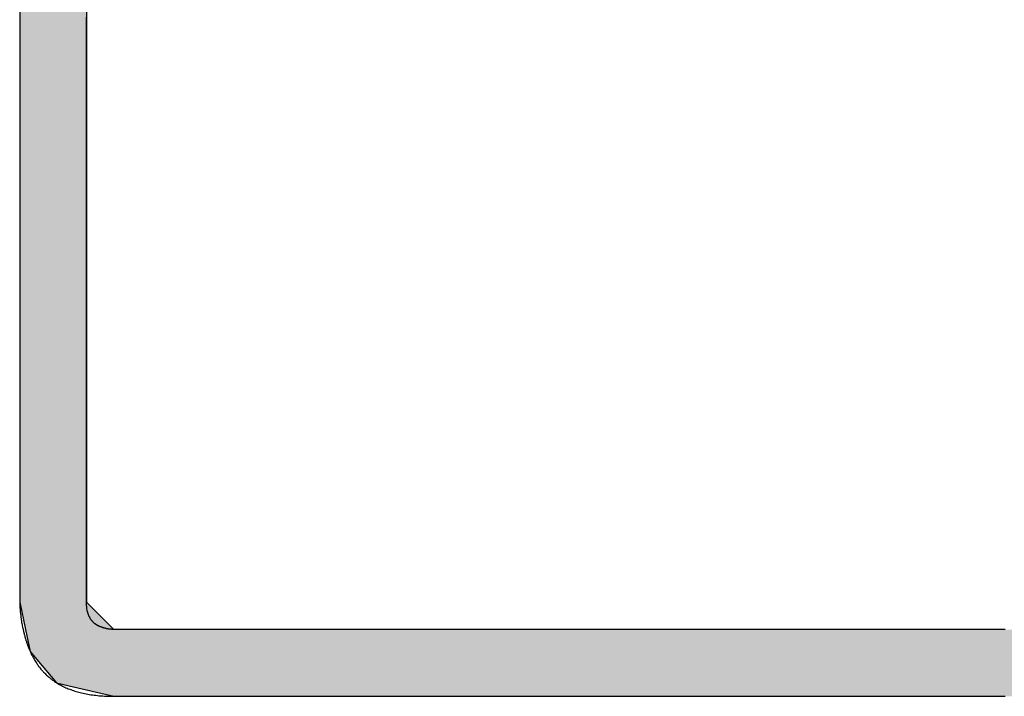
# Model space of a CAD drawing. Extents: x -57 to 1915, y -114 to 613.
# Drawn here: x 428 to 433, y 351 to 354 of the extents above; entities that cross this region are included whole.
import ezdxf

# ---------------------------------------------------------------- set-up
doc = ezdxf.new("R2010")
doc.units = 0
doc.layers.get('0').update_dxf_attribs({"linetype": 'CONTINUOUS'})
doc.layers.add('LAYER_1', color=7, linetype='CONTINUOUS')

# ---------------------------------------------------------------- blocks, each defined once
blk = doc.blocks.new('*U21')
at = {"linetype": 'CONTINUOUS'}
for p, q in [((422.311, 348.7805), (422.311, 348.5346)), ((422.6517, 348.7805), (422.6517, 348.5346)), ((422.311, 348.5346), (422.311, 348.1204)), ((422.6517, 348.5346), (422.6517, 348.1204)), ((422.311, 348.1204), (422.311, 347.3956)), ((422.6517, 348.1204), (422.6517, 347.3956)), ((422.311, 347.3956), (422.311, 346.5673)), ((422.6517, 347.3956), (422.6517, 346.5673)), ((422.311, 346.5673), (422.311, 346.2567)), ((422.6517, 346.5673), (422.6517, 346.2567)), ((422.311, 346.2567), (422.311, 346.0884)), ((422.6517, 346.2567), (422.6517, 346.0884)), ((422.311, 346.0884), (422.311, 345.8813)), ((422.6517, 346.0884), (422.6517, 345.8813)), ((422.311, 345.8813), (422.311, 345.8425)), ((422.6517, 345.8813), (422.6517, 345.8425)), ((422.311, 345.8425), (422.311, 345.739)), ((422.6517, 345.8425), (422.6517, 345.739)), ((422.311, 345.739), (422.3409, 345.5988)), ((422.6517, 345.739), (422.792, 345.5988)), ((422.3409, 345.5988), (422.3649, 345.4863)), ((422.3649, 345.4863), (422.3985, 345.4464)), ((422.3985, 345.4464), (422.4992, 345.3272)), ((422.4992, 345.3272), (422.563, 345.3121)), ((422.563, 345.3121), (422.792, 345.2582))]:
    blk.add_line(p, q, dxfattribs=at)
for points in [[(422.311, 348.7805), (422.311, 348.5346), (422.6517, 348.5346)], [(422.311, 348.5346), (422.311, 348.1204), (422.6517, 348.1204)], [(422.311, 348.1204), (422.311, 347.3956), (422.6517, 347.3956)], [(422.311, 347.3956), (422.311, 346.5673), (422.6517, 346.5673)], [(422.311, 346.5673), (422.311, 346.2567), (422.6517, 346.2567)], [(422.311, 346.2567), (422.311, 346.0884), (422.6517, 346.0884)], [(422.311, 346.0884), (422.311, 345.8813), (422.6517, 345.8813)], [(422.311, 345.8813), (422.311, 345.8425), (422.6517, 345.8425)], [(422.311, 345.8425), (422.311, 345.739), (422.6517, 345.739)], [(422.311, 345.739), (422.3409, 345.5988), (422.792, 345.5988)], [(422.3409, 345.5988), (422.3649, 345.4863), (432.0989, 345.4863)], [(422.3649, 345.4863), (422.3985, 345.4464), (432.0895, 345.4464)], [(422.3985, 345.4464), (422.4992, 345.3272), (431.9482, 345.3272)], [(422.4992, 345.3272), (422.563, 345.3121), (431.9304, 345.3121)], [(422.563, 345.3121), (422.792, 345.2582), (431.6776, 345.2582)]]:
    blk.add_solid(points, dxfattribs=at)
at = {"linetype": 'CONTINUOUS', "extrusion": (0, 0, -1)}
for points in [[(-422.311, 348.7805), (-422.6517, 348.7805), (-422.6517, 348.5346)], [(-422.311, 348.5346), (-422.6517, 348.5346), (-422.6517, 348.1204)], [(-422.311, 348.1204), (-422.6517, 348.1204), (-422.6517, 347.3956)], [(-422.311, 347.3956), (-422.6517, 347.3956), (-422.6517, 346.5673)], [(-422.311, 346.5673), (-422.6517, 346.5673), (-422.6517, 346.2567)], [(-422.311, 346.2567), (-422.6517, 346.2567), (-422.6517, 346.0884)], [(-422.311, 346.0884), (-422.6517, 346.0884), (-422.6517, 345.8813)], [(-422.311, 345.8813), (-422.6517, 345.8813), (-422.6517, 345.8425)], [(-422.311, 345.8425), (-422.6517, 345.8425), (-422.6517, 345.739)], [(-422.311, 345.739), (-422.6517, 345.739), (-422.792, 345.5988)], [(-422.3409, 345.5988), (-432.1254, 345.5988), (-432.0989, 345.4863)], [(-422.3649, 345.4863), (-432.0989, 345.4863), (-432.0895, 345.4464)], [(-422.3985, 345.4464), (-432.0895, 345.4464), (-431.9482, 345.3272)], [(-422.4992, 345.3272), (-431.9482, 345.3272), (-431.9304, 345.3121)], [(-422.563, 345.3121), (-431.9304, 345.3121), (-431.6776, 345.2582)]]:
    blk.add_solid(points, dxfattribs=at)

msp = doc.modelspace()

# ---------------------------------------------------------------- linework, layer by layer
at = {"layer": 'LAYER_1', "color": 250}
for points in [[(427.9336, 354.318, 0), (427.9336, 354.293, 0), (427.9336, 354.267, 0), (427.9336, 354.24, 0), (427.9336, 354.213, 0), (427.9336, 354.185, 0), (427.9336, 354.156, 0), (427.9336, 354.127, 0), (427.9336, 354.097, 0), (427.9336, 354.067, 0), (427.9336, 354.036, 0), (427.9336, 354.005, 0), (427.9336, 353.972, 0), (427.9336, 353.94, 0), (427.9336, 353.907, 0), (427.9336, 353.873, 0), (427.9336, 353.839, 0), (427.9336, 353.805, 0), (427.9336, 353.77, 0), (427.9336, 353.735, 0), (427.9336, 353.699, 0), (427.9336, 353.663, 0), (427.9336, 353.627, 0), (427.9336, 353.59, 0), (427.9336, 353.553, 0), (427.9336, 353.516, 0), (427.9336, 353.478, 0), (427.9336, 353.441, 0), (427.9336, 353.403, 0), (427.9336, 353.365, 0), (427.9336, 353.326, 0), (427.9336, 353.288, 0), (427.9336, 353.249, 0), (427.9336, 353.21, 0), (427.9336, 353.171, 0), (427.9336, 353.132, 0), (427.9336, 353.093, 0), (427.9336, 353.054, 0), (427.9336, 353.015, 0), (427.9336, 352.976, 0), (427.9336, 352.937, 0), (427.9336, 352.898, 0), (427.9336, 352.859, 0), (427.9336, 352.82, 0), (427.9336, 352.781, 0), (427.9336, 352.742, 0), (427.9336, 352.703, 0), (427.9336, 352.665, 0), (427.9336, 352.627, 0), (427.9336, 352.588, 0), (427.9336, 352.551, 0), (427.9336, 352.513, 0), (427.9336, 352.475, 0), (427.9336, 352.438, 0), (427.9336, 352.401, 0), (427.9336, 352.364, 0), (427.9336, 352.328, 0), (427.9336, 352.292, 0), (427.9336, 352.257, 0), (427.9336, 352.221, 0), (427.9336, 352.186, 0), (427.9336, 352.152, 0), (427.9336, 352.118, 0), (427.9336, 352.084, 0), (427.9336, 352.051, 0), (427.9336, 352.019, 0), (427.9336, 351.987, 0), (427.9336, 351.955, 0), (427.9336, 351.924, 0), (427.9336, 351.894, 0), (427.9336, 351.864, 0), (427.9336, 351.835, 0), (427.9336, 351.806, 0), (427.9336, 351.778, 0), (427.9336, 351.751, 0), (427.9336, 351.725, 0), (427.9336, 351.699, 0), (427.9336, 351.674, 0), (427.9336, 351.649, 0), (427.9336, 351.626, 0), (427.9336, 351.603, 0), (427.9336, 351.581, 0), (427.9336, 351.56, 0), (427.9336, 351.539, 0), (427.9336, 351.52, 0), (427.9336, 351.501, 0), (427.9336, 351.483, 0), (427.9336, 351.467, 0), (427.9336, 351.451, 0), (427.9336, 351.436, 0), (427.9336, 351.422, 0), (427.9336, 351.409, 0), (427.9336, 351.397, 0), (427.9336, 351.387, 0), (427.9336, 351.377, 0), (427.9336, 351.368, 0), (427.9336, 351.36, 0), (427.9336, 351.354, 0), (427.9336, 351.349, 0), (427.9336, 351.344, 0), (427.9336, 351.341, 0), (427.9336, 351.34, 0), (427.9336, 351.339, 0)], [(428.2746, 351.339, 0), (428.2746, 351.339, 0), (428.2746, 351.339, 0), (428.2746, 351.339, 0), (428.2746, 351.339, 0), (428.2746, 351.339, 0), (428.2746, 351.339, 0), (428.2746, 351.34, 0), (428.2746, 351.34, 0), (428.2746, 351.34, 0), (428.2746, 351.341, 0), (428.2746, 351.341, 0), (428.2746, 351.342, 0), (428.2746, 351.343, 0), (428.2746, 351.343, 0), (428.2746, 351.345, 0), (428.2746, 351.346, 0), (428.2746, 351.347, 0), (428.2746, 351.349, 0), (428.2746, 351.35, 0), (428.2746, 351.352, 0), (428.2746, 351.354, 0), (428.2746, 351.357, 0), (428.2746, 351.359, 0), (428.2746, 351.362, 0), (428.2746, 351.365, 0), (428.2746, 351.368, 0), (428.2746, 351.371, 0), (428.2746, 351.375, 0), (428.2746, 351.379, 0), (428.2746, 351.383, 0), (428.2746, 351.388, 0), (428.2746, 351.393, 0), (428.2746, 351.398, 0), (428.2746, 351.404, 0), (428.2746, 351.41, 0), (428.2746, 351.416, 0), (428.2746, 351.422, 0), (428.2746, 351.429, 0), (428.2746, 351.437, 0), (428.2746, 351.444, 0), (428.2746, 351.453, 0), (428.2746, 351.461, 0), (428.2746, 351.47, 0), (428.2746, 351.479, 0), (428.2746, 351.489, 0), (428.2746, 351.499, 0), (428.2746, 351.51, 0), (428.2746, 351.521, 0), (428.2746, 351.533, 0), (428.2746, 351.545, 0), (428.2746, 351.558, 0), (428.2746, 351.571, 0), (428.2746, 351.584, 0), (428.2746, 351.599, 0), (428.2746, 351.613, 0), (428.2746, 351.628, 0), (428.2746, 351.644, 0), (428.2746, 351.661, 0), (428.2746, 351.678, 0), (428.2746, 351.695, 0), (428.2746, 351.713, 0), (428.2746, 351.732, 0), (428.2746, 351.751, 0), (428.2746, 351.771, 0), (428.2746, 351.792, 0), (428.2746, 351.813, 0), (428.2746, 351.835, 0), (428.2746, 351.857, 0), (428.2746, 351.881, 0), (428.2746, 351.904, 0), (428.2746, 351.929, 0), (428.2746, 351.954, 0), (428.2746, 351.98, 0), (428.2746, 352.007, 0), (428.2746, 352.034, 0), (428.2746, 352.063, 0), (428.2746, 352.092, 0), (428.2746, 352.121, 0), (428.2746, 352.152, 0), (428.2746, 352.183, 0), (428.2746, 352.215, 0), (428.2746, 352.248, 0), (428.2746, 352.281, 0), (428.2746, 352.315, 0), (428.2746, 352.35, 0), (428.2746, 352.386, 0), (428.2746, 352.422, 0), (428.2746, 352.458, 0), (428.2746, 352.495, 0), (428.2746, 352.533, 0), (428.2746, 352.571, 0), (428.2746, 352.61, 0), (428.2746, 352.649, 0), (428.2746, 352.688, 0), (428.2746, 352.728, 0), (428.2746, 352.768, 0), (428.2746, 352.808, 0), (428.2746, 352.849, 0), (428.2746, 352.89, 0), (428.2746, 352.931, 0), (428.2746, 352.972, 0), (428.2746, 353.013, 0), (428.2746, 353.055, 0), (428.2746, 353.096, 0), (428.2746, 353.138, 0), (428.2746, 353.18, 0), (428.2746, 353.221, 0), (428.2746, 353.263, 0), (428.2746, 353.305, 0), (428.2746, 353.346, 0), (428.2746, 353.387, 0), (428.2746, 353.429, 0), (428.2746, 353.47, 0), (428.2746, 353.511, 0), (428.2746, 353.551, 0), (428.2746, 353.592, 0), (428.2746, 353.632, 0), (428.2746, 353.671, 0), (428.2746, 353.711, 0), (428.2746, 353.75, 0), (428.2746, 353.788, 0), (428.2746, 353.826, 0), (428.2746, 353.864, 0), (428.2746, 353.901, 0), (428.2746, 353.938, 0), (428.2746, 353.974, 0), (428.2746, 354.009, 0), (428.2746, 354.044, 0), (428.2746, 354.078, 0), (428.2746, 354.112, 0), (428.2746, 354.144, 0), (428.2746, 354.176, 0), (428.2746, 354.208, 0), (428.2746, 354.238, 0), (428.2746, 354.268, 0), (428.2746, 354.296, 0), (428.2746, 354.324, 0)], [(427.9336, 351.339, 0), (427.9336, 351.339, 0), (427.9336, 351.339, 0), (427.9336, 351.338, 0), (427.9336, 351.338, 0), (427.9336, 351.337, 0), (427.9336, 351.337, 0), (427.9336, 351.336, 0), (427.9336, 351.335, 0), (427.9336, 351.334, 0), (427.9336, 351.333, 0), (427.9336, 351.332, 0), (427.9336, 351.33, 0), (427.9336, 351.329, 0), (427.9336, 351.327, 0), (427.9336, 351.326, 0), (427.9336, 351.324, 0), (427.9346, 351.322, 0), (427.9346, 351.32, 0), (427.9346, 351.318, 0), (427.9346, 351.316, 0), (427.9346, 351.314, 0), (427.9346, 351.312, 0), (427.9346, 351.309, 0), (427.9346, 351.307, 0), (427.9356, 351.304, 0), (427.9356, 351.302, 0), (427.9356, 351.299, 0), (427.9356, 351.296, 0), (427.9366, 351.293, 0), (427.9366, 351.29, 0), (427.9366, 351.287, 0), (427.9376, 351.284, 0), (427.9376, 351.281, 0), (427.9376, 351.278, 0), (427.9386, 351.274, 0), (427.9386, 351.271, 0), (427.9386, 351.267, 0), (427.9396, 351.264, 0), (427.9396, 351.26, 0), (427.9406, 351.257, 0), (427.9406, 351.253, 0), (427.9416, 351.249, 0), (427.9426, 351.246, 0), (427.9426, 351.242, 0), (427.9436, 351.238, 0), (427.9436, 351.234, 0), (427.9446, 351.23, 0), (427.9456, 351.226, 0), (427.9466, 351.222, 0), (427.9466, 351.218, 0), (427.9476, 351.214, 0), (427.9486, 351.209, 0), (427.9496, 351.205, 0), (427.9506, 351.201, 0), (427.9516, 351.197, 0), (427.9526, 351.192, 0), (427.9536, 351.188, 0), (427.9546, 351.184, 0), (427.9556, 351.179, 0), (427.9566, 351.175, 0), (427.9576, 351.17, 0), (427.9596, 351.166, 0), (427.9606, 351.161, 0), (427.9616, 351.157, 0), (427.9626, 351.152, 0), (427.9646, 351.148, 0), (427.9656, 351.143, 0), (427.9676, 351.139, 0), (427.9686, 351.134, 0), (427.9706, 351.13, 0), (427.9716, 351.125, 0), (427.9736, 351.12, 0), (427.9756, 351.116, 0), (427.9766, 351.111, 0), (427.9786, 351.107, 0), (427.9806, 351.102, 0), (427.9826, 351.098, 0), (427.9846, 351.093, 0), (427.9866, 351.089, 0), (427.9886, 351.084, 0), (427.9906, 351.079, 0), (427.9926, 351.075, 0), (427.9946, 351.07, 0), (427.9976, 351.066, 0), (427.9996, 351.062, 0), (428.0016, 351.057, 0), (428.0046, 351.053, 0), (428.0066, 351.048, 0), (428.0096, 351.044, 0), (428.0116, 351.04, 0), (428.0146, 351.035, 0), (428.0176, 351.031, 0), (428.0206, 351.027, 0), (428.0226, 351.022, 0), (428.0256, 351.018, 0), (428.0286, 351.014, 0), (428.0316, 351.01, 0), (428.0356, 351.006, 0), (428.0386, 351.001, 0), (428.0416, 350.997, 0), (428.0456, 350.993, 0), (428.0486, 350.989, 0), (428.0526, 350.985, 0), (428.0556, 350.981, 0), (428.0596, 350.978, 0), (428.0636, 350.974, 0), (428.0666, 350.97, 0), (428.0706, 350.966, 0), (428.0746, 350.962, 0), (428.0796, 350.959, 0), (428.0836, 350.955, 0), (428.0876, 350.952, 0), (428.0926, 350.948, 0), (428.0966, 350.945, 0), (428.1016, 350.941, 0), (428.1056, 350.938, 0), (428.1106, 350.934, 0), (428.1156, 350.931, 0), (428.1206, 350.928, 0), (428.1256, 350.925, 0), (428.1306, 350.922, 0), (428.1356, 350.919, 0), (428.1416, 350.916, 0), (428.1466, 350.913, 0), (428.1526, 350.91, 0), (428.1586, 350.907, 0), (428.1636, 350.904, 0), (428.1696, 350.902, 0), (428.1756, 350.899, 0), (428.1816, 350.897, 0), (428.1886, 350.894, 0), (428.1946, 350.892, 0), (428.2016, 350.889, 0), (428.2076, 350.887, 0), (428.2146, 350.885, 0), (428.2216, 350.883, 0), (428.2286, 350.881, 0), (428.2356, 350.879, 0), (428.2426, 350.877, 0), (428.2496, 350.875, 0), (428.2576, 350.874, 0), (428.2646, 350.872, 0), (428.2726, 350.871, 0), (428.2806, 350.869, 0), (428.2886, 350.868, 0), (428.2966, 350.866, 0), (428.3046, 350.865, 0), (428.3136, 350.864, 0), (428.3216, 350.863, 0), (428.3306, 350.862, 0), (428.3396, 350.861, 0), (428.3476, 350.861, 0), (428.3576, 350.86, 0), (428.3666, 350.859, 0), (428.3756, 350.859, 0), (428.3856, 350.859, 0), (428.3946, 350.858, 0), (428.4046, 350.858, 0), (428.4146, 350.858, 0)], [(428.4146, 351.199, 0), (428.4146, 351.199, 0), (428.4146, 351.199, 0), (428.4146, 351.199, 0), (428.4146, 351.199, 0), (428.4146, 351.199, 0), (428.4136, 351.199, 0), (428.4136, 351.199, 0), (428.4136, 351.199, 0), (428.4136, 351.199, 0), (428.4126, 351.199, 0), (428.4126, 351.199, 0), (428.4116, 351.199, 0), (428.4116, 351.199, 0), (428.4116, 351.199, 0), (428.4106, 351.199, 0), (428.4106, 351.199, 0), (428.4096, 351.199, 0), (428.4096, 351.199, 0), (428.4086, 351.199, 0), (428.4076, 351.199, 0), (428.4076, 351.199, 0), (428.4066, 351.199, 0), (428.4056, 351.199, 0), (428.4056, 351.199, 0), (428.4046, 351.199, 0), (428.4036, 351.199, 0), (428.4026, 351.199, 0), (428.4016, 351.199, 0), (428.4016, 351.2, 0), (428.4006, 351.2, 0), (428.3996, 351.2, 0), (428.3986, 351.2, 0), (428.3976, 351.2, 0), (428.3966, 351.2, 0), (428.3956, 351.2, 0), (428.3946, 351.2, 0), (428.3936, 351.2, 0), (428.3926, 351.201, 0), (428.3916, 351.201, 0), (428.3906, 351.201, 0), (428.3896, 351.201, 0), (428.3886, 351.201, 0), (428.3876, 351.201, 0), (428.3866, 351.201, 0), (428.3846, 351.202, 0), (428.3836, 351.202, 0), (428.3826, 351.202, 0), (428.3816, 351.202, 0), (428.3806, 351.202, 0), (428.3796, 351.203, 0), (428.3776, 351.203, 0), (428.3766, 351.203, 0), (428.3756, 351.203, 0), (428.3746, 351.204, 0), (428.3726, 351.204, 0), (428.3716, 351.204, 0), (428.3706, 351.205, 0), (428.3696, 351.205, 0), (428.3676, 351.205, 0), (428.3666, 351.206, 0), (428.3656, 351.206, 0), (428.3636, 351.206, 0), (428.3626, 351.207, 0), (428.3616, 351.207, 0), (428.3606, 351.207, 0), (428.3586, 351.208, 0), (428.3576, 351.208, 0), (428.3566, 351.209, 0), (428.3546, 351.209, 0), (428.3536, 351.21, 0), (428.3526, 351.21, 0), (428.3506, 351.211, 0), (428.3496, 351.211, 0), (428.3486, 351.212, 0), (428.3466, 351.212, 0), (428.3456, 351.213, 0), (428.3446, 351.213, 0), (428.3426, 351.214, 0), (428.3416, 351.214, 0), (428.3406, 351.215, 0), (428.3386, 351.215, 0), (428.3376, 351.216, 0), (428.3366, 351.217, 0), (428.3346, 351.217, 0), (428.3336, 351.218, 0), (428.3326, 351.219, 0), (428.3306, 351.219, 0), (428.3296, 351.22, 0), (428.3286, 351.221, 0), (428.3276, 351.222, 0), (428.3256, 351.222, 0), (428.3246, 351.223, 0), (428.3236, 351.224, 0), (428.3226, 351.225, 0), (428.3206, 351.226, 0), (428.3196, 351.227, 0), (428.3186, 351.228, 0), (428.3176, 351.228, 0), (428.3156, 351.229, 0), (428.3146, 351.23, 0), (428.3136, 351.231, 0), (428.3126, 351.232, 0), (428.3116, 351.233, 0), (428.3106, 351.234, 0), (428.3096, 351.236, 0), (428.3076, 351.237, 0), (428.3066, 351.238, 0), (428.3056, 351.239, 0), (428.3046, 351.24, 0), (428.3036, 351.241, 0), (428.3026, 351.243, 0), (428.3016, 351.244, 0), (428.3006, 351.245, 0), (428.2996, 351.246, 0), (428.2986, 351.248, 0), (428.2976, 351.249, 0), (428.2966, 351.25, 0), (428.2956, 351.252, 0), (428.2946, 351.253, 0), (428.2936, 351.255, 0), (428.2926, 351.256, 0), (428.2916, 351.258, 0), (428.2906, 351.259, 0), (428.2906, 351.261, 0), (428.2896, 351.263, 0), (428.2886, 351.264, 0), (428.2876, 351.266, 0), (428.2866, 351.268, 0), (428.2866, 351.27, 0), (428.2856, 351.271, 0), (428.2846, 351.273, 0), (428.2846, 351.275, 0), (428.2836, 351.277, 0), (428.2826, 351.279, 0), (428.2826, 351.281, 0), (428.2816, 351.283, 0), (428.2806, 351.285, 0), (428.2806, 351.287, 0), (428.2796, 351.289, 0), (428.2796, 351.291, 0), (428.2786, 351.293, 0), (428.2786, 351.295, 0), (428.2776, 351.298, 0), (428.2776, 351.3, 0), (428.2766, 351.302, 0), (428.2766, 351.305, 0), (428.2766, 351.307, 0), (428.2756, 351.309, 0), (428.2756, 351.312, 0), (428.2756, 351.314, 0), (428.2756, 351.317, 0), (428.2746, 351.32, 0), (428.2746, 351.322, 0), (428.2746, 351.325, 0), (428.2746, 351.328, 0), (428.2746, 351.33, 0), (428.2746, 351.333, 0), (428.2746, 351.336, 0), (428.2746, 351.339, 0)], [(432.8576, 351.199, 0), (432.8576, 351.199, 0), (432.8576, 351.199, 0), (432.8576, 351.199, 0), (432.8576, 351.199, 0), (432.8566, 351.199, 0), (432.8566, 351.199, 0), (432.8566, 351.199, 0), (432.8566, 351.199, 0), (432.8556, 351.199, 0), (432.8556, 351.199, 0), (432.8546, 351.199, 0), (432.8536, 351.199, 0), (432.8526, 351.199, 0), (432.8516, 351.199, 0), (432.8496, 351.199, 0), (432.8486, 351.199, 0), (432.8466, 351.199, 0), (432.8446, 351.199, 0), (432.8426, 351.199, 0), (432.8396, 351.199, 0), (432.8366, 351.199, 0), (432.8336, 351.199, 0), (432.8306, 351.199, 0), (432.8266, 351.199, 0), (432.8226, 351.199, 0), (432.8186, 351.199, 0), (432.8136, 351.199, 0), (432.8086, 351.199, 0), (432.8036, 351.199, 0), (432.7976, 351.199, 0), (432.7916, 351.199, 0), (432.7846, 351.199, 0), (432.7776, 351.199, 0), (432.7706, 351.199, 0), (432.7626, 351.199, 0), (432.7546, 351.199, 0), (432.7456, 351.199, 0), (432.7356, 351.199, 0), (432.7266, 351.199, 0), (432.7156, 351.199, 0), (432.7046, 351.199, 0), (432.6936, 351.199, 0), (432.6816, 351.199, 0), (432.6686, 351.199, 0), (432.6556, 351.199, 0), (432.6426, 351.199, 0), (432.6276, 351.199, 0), (432.6126, 351.199, 0), (432.5976, 351.199, 0), (432.5806, 351.199, 0), (432.5636, 351.199, 0), (432.5466, 351.199, 0), (432.5286, 351.199, 0), (432.5096, 351.199, 0), (432.4896, 351.199, 0), (432.4696, 351.199, 0), (432.4476, 351.199, 0), (432.4256, 351.199, 0), (432.4036, 351.199, 0), (432.3796, 351.199, 0), (432.3556, 351.199, 0), (432.3306, 351.199, 0), (432.3046, 351.199, 0), (432.2776, 351.199, 0), (432.2506, 351.199, 0), (432.2216, 351.199, 0), (432.1926, 351.199, 0), (432.1626, 351.199, 0), (432.1316, 351.199, 0), (432.0996, 351.199, 0), (432.0666, 351.199, 0), (432.0326, 351.199, 0), (431.9976, 351.199, 0), (431.9616, 351.199, 0), (431.9246, 351.199, 0), (431.8866, 351.199, 0), (431.8486, 351.199, 0), (431.8086, 351.199, 0), (431.7676, 351.199, 0), (431.7256, 351.199, 0), (431.6826, 351.199, 0), (431.6386, 351.199, 0), (431.5936, 351.199, 0), (431.5476, 351.199, 0), (431.5016, 351.199, 0), (431.4536, 351.199, 0), (431.4056, 351.199, 0), (431.3566, 351.199, 0), (431.3066, 351.199, 0), (431.2566, 351.199, 0), (431.2046, 351.199, 0), (431.1536, 351.199, 0), (431.1006, 351.199, 0), (431.0486, 351.199, 0), (430.9946, 351.199, 0), (430.9416, 351.199, 0), (430.8876, 351.199, 0), (430.8326, 351.199, 0), (430.7776, 351.199, 0), (430.7226, 351.199, 0), (430.6676, 351.199, 0), (430.6126, 351.199, 0), (430.5566, 351.199, 0), (430.5006, 351.199, 0), (430.4446, 351.199, 0), (430.3896, 351.199, 0), (430.3336, 351.199, 0), (430.2776, 351.199, 0), (430.2216, 351.199, 0), (430.1656, 351.199, 0), (430.1106, 351.199, 0), (430.0556, 351.199, 0), (430.0006, 351.199, 0), (429.9456, 351.199, 0), (429.8906, 351.199, 0), (429.8366, 351.199, 0), (429.7836, 351.199, 0), (429.7296, 351.199, 0), (429.6776, 351.199, 0), (429.6246, 351.199, 0), (429.5736, 351.199, 0), (429.5226, 351.199, 0), (429.4716, 351.199, 0), (429.4216, 351.199, 0), (429.3726, 351.199, 0), (429.3246, 351.199, 0), (429.2766, 351.199, 0), (429.2306, 351.199, 0), (429.1846, 351.199, 0), (429.1396, 351.199, 0), (429.0956, 351.199, 0), (429.0526, 351.199, 0), (429.0106, 351.199, 0), (428.9696, 351.199, 0), (428.9306, 351.199, 0), (428.8916, 351.199, 0), (428.8546, 351.199, 0), (428.8186, 351.199, 0), (428.7836, 351.199, 0), (428.7496, 351.199, 0), (428.7176, 351.199, 0), (428.6866, 351.199, 0), (428.6576, 351.199, 0), (428.6296, 351.199, 0), (428.6026, 351.199, 0), (428.5786, 351.199, 0), (428.5546, 351.199, 0), (428.5336, 351.199, 0), (428.5136, 351.199, 0), (428.4956, 351.199, 0), (428.4786, 351.199, 0), (428.4636, 351.199, 0), (428.4516, 351.199, 0), (428.4406, 351.199, 0), (428.4306, 351.199, 0), (428.4236, 351.199, 0), (428.4186, 351.199, 0), (428.4156, 351.199, 0), (428.4146, 351.199, 0)], [(432.9606, 351.199, 0), (432.9456, 351.199, 0), (432.9326, 351.199, 0), (432.9196, 351.199, 0), (432.9076, 351.199, 0), (432.8976, 351.199, 0), (432.8886, 351.199, 0), (432.8806, 351.199, 0), (432.8736, 351.199, 0), (432.8676, 351.199, 0), (432.8636, 351.199, 0), (432.8596, 351.199, 0), (432.8576, 351.199, 0), (432.8576, 351.199, 0)], [(428.4146, 350.858, 0), (428.4146, 350.858, 0), (428.4146, 350.858, 0), (428.4146, 350.858, 0), (428.4146, 350.858, 0), (428.4146, 350.858, 0), (428.4146, 350.858, 0), (428.4156, 350.858, 0), (428.4156, 350.858, 0), (428.4166, 350.858, 0), (428.4166, 350.858, 0), (428.4176, 350.858, 0), (428.4186, 350.858, 0), (428.4196, 350.858, 0), (428.4206, 350.858, 0), (428.4216, 350.858, 0), (428.4236, 350.858, 0), (428.4256, 350.858, 0), (428.4276, 350.858, 0), (428.4296, 350.858, 0), (428.4326, 350.858, 0), (428.4346, 350.858, 0), (428.4386, 350.858, 0), (428.4416, 350.858, 0), (428.4456, 350.858, 0), (428.4496, 350.858, 0), (428.4536, 350.858, 0), (428.4576, 350.858, 0), (428.4636, 350.858, 0), (428.4686, 350.858, 0), (428.4746, 350.858, 0), (428.4806, 350.858, 0), (428.4866, 350.858, 0), (428.4936, 350.858, 0), (428.5016, 350.858, 0), (428.5096, 350.858, 0), (428.5176, 350.858, 0), (428.5266, 350.858, 0), (428.5356, 350.858, 0), (428.5456, 350.858, 0), (428.5556, 350.858, 0), (428.5666, 350.858, 0), (428.5786, 350.858, 0), (428.5906, 350.858, 0), (428.6026, 350.858, 0), (428.6156, 350.858, 0), (428.6296, 350.858, 0), (428.6436, 350.858, 0), (428.6586, 350.858, 0), (428.6746, 350.858, 0), (428.6906, 350.858, 0), (428.7076, 350.858, 0), (428.7256, 350.858, 0), (428.7436, 350.858, 0), (428.7626, 350.858, 0), (428.7826, 350.858, 0), (428.8026, 350.858, 0), (428.8236, 350.858, 0), (428.8456, 350.858, 0), (428.8686, 350.858, 0), (428.8916, 350.858, 0), (428.9166, 350.858, 0), (428.9416, 350.858, 0), (428.9676, 350.858, 0), (428.9936, 350.858, 0), (429.0216, 350.858, 0), (429.0496, 350.858, 0), (429.0796, 350.858, 0), (429.1096, 350.858, 0), (429.1406, 350.858, 0), (429.1726, 350.858, 0), (429.2056, 350.858, 0), (429.2396, 350.858, 0), (429.2746, 350.858, 0), (429.3106, 350.858, 0), (429.3476, 350.858, 0), (429.3846, 350.858, 0), (429.4236, 350.858, 0), (429.4636, 350.858, 0), (429.5046, 350.858, 0), (429.5466, 350.858, 0), (429.5896, 350.858, 0), (429.6336, 350.858, 0), (429.6786, 350.858, 0), (429.7236, 350.858, 0), (429.7706, 350.858, 0), (429.8186, 350.858, 0), (429.8666, 350.858, 0), (429.9156, 350.858, 0), (429.9656, 350.858, 0), (430.0156, 350.858, 0), (430.0666, 350.858, 0), (430.1186, 350.858, 0), (430.1706, 350.858, 0), (430.2236, 350.858, 0), (430.2766, 350.858, 0), (430.3306, 350.858, 0), (430.3846, 350.858, 0), (430.4386, 350.858, 0), (430.4936, 350.858, 0), (430.5486, 350.858, 0), (430.6046, 350.858, 0), (430.6596, 350.858, 0), (430.7156, 350.858, 0), (430.7706, 350.858, 0), (430.8266, 350.858, 0), (430.8826, 350.858, 0), (430.9386, 350.858, 0), (430.9946, 350.858, 0), (431.0506, 350.858, 0), (431.1056, 350.858, 0), (431.1616, 350.858, 0), (431.2166, 350.858, 0), (431.2716, 350.858, 0), (431.3266, 350.858, 0), (431.3806, 350.858, 0), (431.4346, 350.858, 0), (431.4886, 350.858, 0), (431.5416, 350.858, 0), (431.5946, 350.858, 0), (431.6466, 350.858, 0), (431.6986, 350.858, 0), (431.7496, 350.858, 0), (431.8006, 350.858, 0), (431.8496, 350.858, 0), (431.8986, 350.858, 0), (431.9476, 350.858, 0), (431.9946, 350.858, 0), (432.0416, 350.858, 0), (432.0876, 350.858, 0), (432.1326, 350.858, 0), (432.1766, 350.858, 0), (432.2196, 350.858, 0), (432.2616, 350.858, 0), (432.3016, 350.858, 0), (432.3416, 350.858, 0), (432.3806, 350.858, 0), (432.4176, 350.858, 0), (432.4536, 350.858, 0), (432.4886, 350.858, 0), (432.5226, 350.858, 0), (432.5546, 350.858, 0), (432.5856, 350.858, 0), (432.6146, 350.858, 0), (432.6426, 350.858, 0), (432.6686, 350.858, 0), (432.6936, 350.858, 0), (432.7166, 350.858, 0), (432.7386, 350.858, 0), (432.7586, 350.858, 0), (432.7766, 350.858, 0), (432.7936, 350.858, 0), (432.8076, 350.858, 0), (432.8206, 350.858, 0), (432.8316, 350.858, 0), (432.8406, 350.858, 0), (432.8476, 350.858, 0), (432.8536, 350.858, 0), (432.8566, 350.858, 0), (432.8576, 350.858, 0)], [(432.8576, 350.858, 0), (432.8576, 350.858, 0), (432.8576, 350.858, 0), (432.8576, 350.858, 0), (432.8576, 350.858, 0), (432.8576, 350.858, 0), (432.8576, 350.858, 0), (432.8576, 350.858, 0), (432.8576, 350.858, 0), (432.8586, 350.858, 0), (432.8586, 350.858, 0), (432.8596, 350.858, 0), (432.8596, 350.858, 0), (432.8606, 350.858, 0), (432.8616, 350.858, 0), (432.8616, 350.858, 0), (432.8626, 350.858, 0), (432.8646, 350.858, 0), (432.8656, 350.858, 0), (432.8666, 350.858, 0), (432.8686, 350.858, 0), (432.8706, 350.858, 0), (432.8726, 350.858, 0), (432.8746, 350.858, 0), (432.8766, 350.858, 0), (432.8786, 350.858, 0), (432.8816, 350.858, 0), (432.8846, 350.858, 0), (432.8876, 350.858, 0), (432.8916, 350.858, 0), (432.8946, 350.858, 0), (432.8986, 350.858, 0), (432.9026, 350.858, 0), (432.9076, 350.858, 0), (432.9116, 350.858, 0), (432.9166, 350.858, 0), (432.9226, 350.858, 0), (432.9276, 350.858, 0), (432.9336, 350.858, 0), (432.9396, 350.858, 0), (432.9466, 350.858, 0), (432.9536, 350.858, 0), (432.9606, 350.858, 0)]]:
    msp.add_polyline3d(points, dxfattribs=at)

# ---------------------------------------------------------------- block references
at = {"linetype": 'CONTINUOUS'}
msp.add_blockref('*U21', (5.6226, 5.6), dxfattribs=at)

doc.saveas('drawing.dxf')
